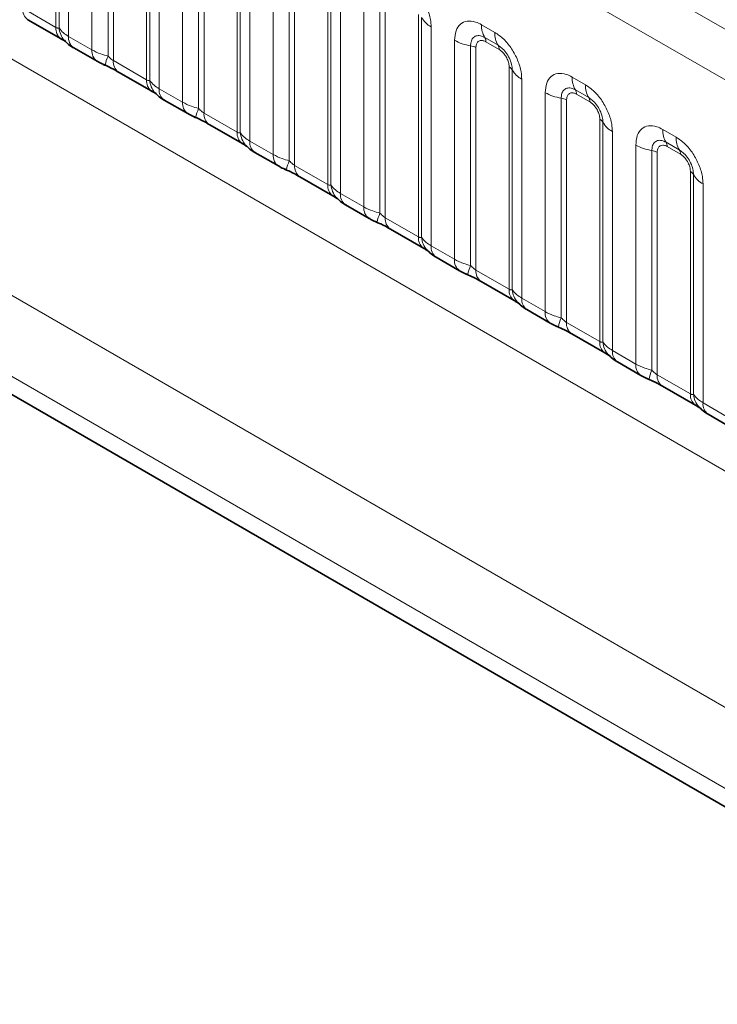
# Model space of a CAD drawing. Units: millimetres. Extents: x 15 to 416, y 5 to 292.
# Drawn here: x 278 to 284, y 263 to 271 of the extents above; entities that cross this region are included whole.
import ezdxf

# ---------------------------------------------------------------- set-up
doc = ezdxf.new("R2010")
doc.units = ezdxf.units.MM

msp = doc.modelspace()

# ---------------------------------------------------------------- linework, layer by layer
at = {"color": 8, "linetype": 'Continuous', "lineweight": 18}
for p, q in [((263.5102, 282.9937), (334.0056, 242.2975)), ((333.8295, 241.9928), (263.3359, 282.6878)), ((263.3365, 279.5456), (333.8289, 238.8512)), ((261.7219, 278.5807), (292.4973, 260.8144)), ((292.4393, 260.1976), (261.4434, 278.0912)), ((261.4434, 277.9435), (292.2444, 260.1625)), ((278.3583, 271.3328), (278.3583, 273.1193)), ((278.3837, 271.3297), (278.3837, 273.0944)), ((278.4599, 273.0198), (278.4599, 271.2612)), ((278.6479, 271.1527), (278.6479, 272.9113)), ((278.7771, 272.8673), (278.7771, 271.1026)), ((278.8202, 272.8526), (278.8202, 271.0661)), ((279.0866, 270.9123), (279.0866, 272.6988)), ((279.112, 270.9092), (279.112, 272.674)), ((279.1882, 272.5994), (279.1882, 270.8408)), ((279.3762, 270.7322), (279.3762, 272.4908)), ((279.5054, 272.4468), (279.5054, 270.6821)), ((279.5485, 272.4322), (279.5485, 270.6457)), ((279.8149, 270.4919), (279.8149, 272.2784)), ((279.8403, 270.4888), (279.8403, 272.2535)), ((279.9165, 272.1789), (279.9165, 270.4203)), ((280.1045, 270.3118), (280.1045, 272.0704)), ((280.2338, 272.0264), (280.2338, 270.2617)), ((280.2768, 272.0117), (280.2768, 270.2252)), ((280.5433, 270.0714), (280.5433, 271.8579)), ((280.5687, 270.0683), (280.5687, 271.8331)), ((280.6448, 271.7585), (280.6448, 269.9999)), ((280.8329, 269.8913), (280.8329, 271.6499)), ((280.9621, 271.6059), (280.9621, 269.8412)), ((281.0051, 271.5913), (281.0051, 269.8048)), ((278.0919, 271.4866), (278.3583, 271.3328)), ((281.2716, 269.651), (281.2716, 271.4375)), ((281.297, 269.6479), (281.297, 271.4126)), ((281.3732, 271.338), (281.3732, 269.5794)), ((281.7782, 271.3548), (281.8844, 271.2935)), ((278.4599, 271.2612), (278.6479, 271.1527)), ((281.5612, 269.4709), (281.5612, 271.2295)), ((281.911, 271.1902), (281.8047, 271.2515)), ((281.9198, 271.1558), (281.8136, 271.2171)), ((281.6904, 271.1855), (281.6904, 269.4208)), ((281.7335, 271.1708), (281.7335, 269.3843)), ((278.8202, 271.0661), (279.0866, 270.9123)), ((281.9999, 269.2305), (281.9999, 271.017)), ((282.0253, 269.2274), (282.0253, 270.9922)), ((282.1015, 270.9176), (282.1015, 269.159)), ((282.5065, 270.9344), (282.6128, 270.873)), ((279.1882, 270.8408), (279.3762, 270.7322)), ((282.6393, 270.7697), (282.533, 270.8311)), ((282.2895, 269.0504), (282.2895, 270.809)), ((282.4187, 270.765), (282.4187, 269.0003)), ((282.4618, 270.7504), (282.4618, 268.9639)), ((282.6481, 270.7353), (282.5419, 270.7966)), ((279.5485, 270.6457), (279.8149, 270.4919)), ((282.7282, 268.8101), (282.7282, 270.5966)), ((282.7536, 268.807), (282.7536, 270.5717)), ((283.2348, 270.5139), (283.3411, 270.4526)), ((282.8298, 270.4971), (282.8298, 268.7385)), ((279.9165, 270.4203), (280.1045, 270.3118)), ((283.0178, 268.63), (283.0178, 270.3886)), ((283.147, 270.3446), (283.147, 268.5799)), ((283.3676, 270.3493), (283.2614, 270.4106)), ((283.3764, 270.3149), (283.2702, 270.3762)), ((283.1901, 270.3299), (283.1901, 268.5434)), ((280.2768, 270.2252), (280.5433, 270.0714)), ((283.4565, 268.3896), (283.4565, 270.1761)), ((283.4819, 268.3865), (283.4819, 270.1513)), ((283.5581, 270.0767), (283.5581, 268.3181)), ((280.6448, 269.9999), (280.8329, 269.8913)), ((281.0051, 269.8048), (281.2716, 269.651)), ((281.3732, 269.5794), (281.5612, 269.4709)), ((281.7335, 269.3843), (281.9999, 269.2305)), ((282.1015, 269.159), (282.2895, 269.0504)), ((282.4618, 268.9639), (282.7282, 268.8101)), ((282.8298, 268.7385), (283.0178, 268.63)), ((283.1901, 268.5434), (283.4565, 268.3896)), ((283.5581, 268.3181), (283.7461, 268.2095))]:
    msp.add_line(p, q, dxfattribs=at)
at = {"color": 7, "linetype": 'Continuous', "lineweight": 35}
for p, q in [((261.4434, 277.9435), (292.2444, 260.1625)), ((278.1333, 271.395), (278.3997, 271.2412)), ((278.5013, 271.1697), (278.6893, 271.0611)), ((278.8616, 270.9746), (279.128, 270.8208)), ((279.2296, 270.7492), (279.4176, 270.6407)), ((279.5899, 270.5541), (279.8564, 270.4003)), ((279.9579, 270.3288), (280.146, 270.2202)), ((280.3183, 270.1337), (280.5847, 269.9799)), ((280.6863, 269.9083), (280.8743, 269.7998)), ((281.0466, 269.7132), (281.313, 269.5594)), ((281.4146, 269.4879), (281.6026, 269.3793)), ((281.7749, 269.2928), (282.0413, 269.139)), ((282.1429, 269.0674), (282.3309, 268.9589)), ((282.5032, 268.8723), (282.7696, 268.7185)), ((282.8712, 268.647), (283.0592, 268.5384)), ((283.2315, 268.4519), (283.498, 268.2981)), ((283.5995, 268.2265), (283.7876, 268.118))]:
    msp.add_line(p, q, dxfattribs=at)
at = {"color": 8, "linetype": 'Continuous', "lineweight": 18}
for centre, radius, start, end in [((278.1896, 271.4757), 0.0984, 173.61687, 235.07095), ((281.4604, 271.5033), 0.1869, 209.02945, 242.17706), ((278.462, 271.3244), 0.104, 175.35742, 232.47805), ((278.5568, 271.3434), 0.1737, 184.53892, 221.33853), ((281.965, 271.3477), 0.1869, 177.82648, 210.97106), ((282.0712, 271.2864), 0.1869, 177.82648, 210.97106), ((278.5605, 271.2516), 0.1011, 174.52934, 234.15848), ((281.7486, 271.5683), 0.3872, 241.05199, 261.35561), ((281.7513, 271.2195), 0.0623, 357.82648, 30.97106), ((278.7484, 271.143), 0.101, 174.5155, 234.32397), ((281.671, 271.0579), 0.1291, 61.05199, 81.35561), ((281.8575, 271.1581), 0.0623, 357.82648, 30.97106), ((279.0614, 270.9736), 0.3121, 155.60271, 169.70386), ((278.9179, 271.0552), 0.0984, 173.61687, 235.07095), ((281.9708, 270.9619), 0.0623, 29.02945, 62.17706), ((282.1887, 271.0828), 0.1869, 209.02945, 242.17706), ((279.1903, 270.9039), 0.104, 175.35742, 232.47805), ((279.2851, 270.923), 0.1737, 184.53892, 221.33853), ((282.6933, 270.9273), 0.1869, 177.82648, 210.97106), ((279.2888, 270.8311), 0.1011, 174.52934, 234.15848), ((282.4796, 270.799), 0.0623, 357.82648, 30.97106), ((282.7996, 270.8659), 0.1869, 177.82648, 210.97106), ((282.4769, 271.1478), 0.3872, 241.05199, 261.35561), ((282.3993, 270.6374), 0.1291, 61.05199, 81.35561), ((282.5859, 270.7377), 0.0623, 357.82648, 30.97106), ((279.4767, 270.7226), 0.101, 174.5155, 234.32397), ((279.7897, 270.5532), 0.3121, 155.60271, 169.70386), ((279.6462, 270.6348), 0.0984, 173.61687, 235.07095), ((282.6991, 270.5415), 0.0623, 29.02945, 62.17706), ((282.917, 270.6624), 0.1869, 209.02945, 242.17706), ((283.4216, 270.5068), 0.1869, 177.82648, 210.97106), ((279.9186, 270.4835), 0.104, 175.35742, 232.47805), ((280.0134, 270.5025), 0.1737, 184.53892, 221.33853), ((283.5279, 270.4455), 0.1869, 177.82648, 210.97106), ((280.0171, 270.4107), 0.1011, 174.52934, 234.15848), ((283.2052, 270.7274), 0.3872, 241.05199, 261.35561), ((283.1276, 270.217), 0.1291, 61.05199, 81.35561), ((283.2079, 270.3786), 0.0623, 357.82648, 30.97106), ((283.3142, 270.3172), 0.0623, 357.82648, 30.97106), ((280.2051, 270.3021), 0.101, 174.5155, 234.32397), ((280.518, 270.1327), 0.3121, 155.60271, 169.70386), ((280.3746, 270.2143), 0.0984, 173.61687, 235.07095), ((283.4275, 270.121), 0.0623, 29.02945, 62.17706), ((283.6453, 270.2419), 0.1869, 209.02945, 242.17706), ((280.6469, 270.063), 0.104, 175.35742, 232.47805), ((280.7418, 270.0821), 0.1737, 184.53892, 221.33853), ((280.7454, 269.9902), 0.1011, 174.52934, 234.15848), ((280.9334, 269.8817), 0.101, 174.5155, 234.32397), ((281.2463, 269.7123), 0.3121, 155.60271, 169.70386), ((281.1029, 269.7939), 0.0984, 173.61687, 235.07095), ((281.3753, 269.6426), 0.104, 175.35742, 232.47805), ((281.4701, 269.6616), 0.1737, 184.53892, 221.33853), ((281.4738, 269.5698), 0.1011, 174.52934, 234.15848), ((281.6617, 269.4612), 0.101, 174.5155, 234.32397), ((281.9747, 269.2918), 0.3121, 155.60271, 169.70386), ((281.8312, 269.3734), 0.0984, 173.61687, 235.07095), ((282.1036, 269.2221), 0.104, 175.35742, 232.47805), ((282.1984, 269.2412), 0.1737, 184.53892, 221.33853), ((282.2021, 269.1493), 0.1011, 174.52934, 234.15848), ((282.39, 269.0408), 0.101, 174.5155, 234.32397), ((282.703, 268.8714), 0.3121, 155.60271, 169.70386), ((282.5595, 268.953), 0.0984, 173.61687, 235.07095), ((282.8319, 268.8017), 0.104, 175.35742, 232.47805), ((282.9267, 268.8207), 0.1737, 184.53892, 221.33853), ((282.9304, 268.7289), 0.1011, 174.52934, 234.15848), ((283.1183, 268.6203), 0.101, 174.5155, 234.32397), ((283.4313, 268.4509), 0.3121, 155.60271, 169.70386), ((283.2878, 268.5325), 0.0984, 173.61687, 235.07095), ((283.5602, 268.3812), 0.104, 175.35742, 232.47805), ((283.655, 268.4003), 0.1737, 184.53892, 221.33853), ((283.6587, 268.3084), 0.1011, 174.52934, 234.15848)]:
    msp.add_arc(centre, radius, start, end, dxfattribs=at)
for points, knots in [([(281.1561, 271.7139), (281.1805, 271.6971), (281.2293, 271.6633), (281.2944, 271.5826), (281.3435, 271.4906), (281.3695, 271.4052), (281.3721, 271.3571), (281.3732, 271.338)], [0, 0, 0, 0, 0.214755, 0.429514, 0.644159, 0.858765, 1, 1, 1, 1]), ([(281.5612, 271.2295), (281.5636, 271.2563), (281.5684, 271.3099), (281.6058, 271.3634), (281.6609, 271.3882), (281.7219, 271.383), (281.7622, 271.3628), (281.7782, 271.3548)], [0, 0, 0, 0, 0.214755, 0.429514, 0.644159, 0.858765, 1, 1, 1, 1]), ([(278.3583, 271.3328), (278.3617, 271.3311), (278.3688, 271.3276), (278.3779, 271.3268), (278.3815, 271.3286), (278.3837, 271.3297)], [0, 0, 0, 0, 0.256107, 0.543584, 1, 1, 1, 1]), ([(278.3837, 271.3297), (278.3939, 271.3158), (278.4116, 271.2917), (278.4455, 271.2703), (278.4599, 271.2612)], [0, 0, 0, 0, 0.5782572, 1, 1, 1, 1]), ([(281.8844, 271.2935), (281.9089, 271.2766), (281.9577, 271.2429), (282.0227, 271.1621), (282.0718, 271.0702), (282.0978, 270.9847), (282.1004, 270.9367), (282.1015, 270.9176)], [0, 0, 0, 0, 0.214755, 0.429514, 0.644159, 0.858765, 1, 1, 1, 1]), ([(281.8047, 271.2515), (281.7927, 271.2572), (281.7679, 271.2689), (281.734, 271.2671), (281.7075, 271.2496), (281.6927, 271.2205), (281.6911, 271.1959), (281.6904, 271.1855)], [0, 0, 0, 0, 0.200159, 0.415001, 0.629595, 0.8441, 1, 1, 1, 1]), ([(281.8136, 271.2171), (281.8106, 271.2187), (281.7987, 271.2251), (281.7782, 271.2299), (281.7586, 271.2253), (281.7438, 271.2125), (281.735, 271.195), (281.7339, 271.1779), (281.7335, 271.1708)], [0, 0, 0, 0, 0.071002, 0.285386, 0.499777, 0.633985, 0.848897, 1, 1, 1, 1]), ([(278.6479, 271.1527), (278.6707, 271.1411), (278.7094, 271.1213), (278.7573, 271.108), (278.7771, 271.1026)], [0, 0, 0, 0, 0.587357, 1, 1, 1, 1]), ([(282.0253, 270.9922), (282.0242, 271.0066), (282.0219, 271.0366), (282.0034, 271.0865), (281.975, 271.1335), (281.9424, 271.1694), (281.9203, 271.184), (281.911, 271.1902)], [0, 0, 0, 0, 0.200159, 0.415001, 0.629595, 0.8441, 1, 1, 1, 1]), ([(281.9999, 271.017), (281.9998, 271.0205), (281.9994, 271.0345), (281.9933, 271.0617), (281.9795, 271.0923), (281.9611, 271.12), (281.9414, 271.1415), (281.9261, 271.1516), (281.9198, 271.1558)], [0, 0, 0, 0, 0.071002, 0.285386, 0.499777, 0.633985, 0.848897, 1, 1, 1, 1]), ([(278.7771, 271.1026), (278.7858, 271.0942), (278.798, 271.0825), (278.8131, 271.0705), (278.8185, 271.0672), (278.8202, 271.0661)], [0, 0, 0, 0, 0.6189347, 0.8767637, 1, 1, 1, 1]), ([(279.0866, 270.9123), (279.09, 270.9107), (279.0971, 270.9071), (279.1062, 270.9064), (279.1098, 270.9081), (279.112, 270.9092)], [0, 0, 0, 0, 0.256107, 0.543584, 1, 1, 1, 1]), ([(279.112, 270.9092), (279.1222, 270.8953), (279.1399, 270.8713), (279.1739, 270.8498), (279.1882, 270.8408)], [0, 0, 0, 0, 0.578257, 1, 1, 1, 1]), ([(282.2895, 270.809), (282.2919, 270.8358), (282.2967, 270.8894), (282.3341, 270.9429), (282.3892, 270.9678), (282.4502, 270.9626), (282.4905, 270.9424), (282.5065, 270.9344)], [0, 0, 0, 0, 0.2147547, 0.4295135, 0.6441592, 0.8587652, 1, 1, 1, 1]), ([(282.533, 270.8311), (282.5211, 270.8367), (282.4962, 270.8484), (282.4623, 270.8467), (282.4358, 270.8292), (282.421, 270.8), (282.4194, 270.7754), (282.4187, 270.765)], [0, 0, 0, 0, 0.200159, 0.415001, 0.629595, 0.8441, 1, 1, 1, 1]), ([(282.6128, 270.873), (282.6372, 270.8562), (282.686, 270.8224), (282.751, 270.7417), (282.8001, 270.6497), (282.8261, 270.5643), (282.8287, 270.5162), (282.8298, 270.4971)], [0, 0, 0, 0, 0.214755, 0.429514, 0.644159, 0.858765, 1, 1, 1, 1]), ([(282.5419, 270.7966), (282.5389, 270.7982), (282.527, 270.8046), (282.5065, 270.8095), (282.4869, 270.8048), (282.4721, 270.7921), (282.4633, 270.7745), (282.4622, 270.7574), (282.4618, 270.7504)], [0, 0, 0, 0, 0.071002, 0.285386, 0.499777, 0.633985, 0.848897, 1, 1, 1, 1]), ([(282.7536, 270.5717), (282.7525, 270.5862), (282.7502, 270.6162), (282.7318, 270.666), (282.7033, 270.713), (282.6707, 270.749), (282.6486, 270.7636), (282.6393, 270.7697)], [0, 0, 0, 0, 0.200159, 0.415001, 0.629595, 0.8441, 1, 1, 1, 1]), ([(279.3762, 270.7322), (279.399, 270.7206), (279.4378, 270.7008), (279.4857, 270.6876), (279.5054, 270.6821)], [0, 0, 0, 0, 0.587357, 1, 1, 1, 1]), ([(279.5054, 270.6821), (279.5141, 270.6738), (279.5264, 270.662), (279.5414, 270.65), (279.5468, 270.6468), (279.5485, 270.6457)], [0, 0, 0, 0, 0.618935, 0.876764, 1, 1, 1, 1]), ([(282.7282, 270.5966), (282.7281, 270.6001), (282.7277, 270.6141), (282.7216, 270.6412), (282.7078, 270.6718), (282.6894, 270.6996), (282.6698, 270.7211), (282.6544, 270.7311), (282.6481, 270.7353)], [0, 0, 0, 0, 0.071002, 0.285386, 0.499777, 0.633985, 0.848897, 1, 1, 1, 1]), ([(283.0178, 270.3886), (283.0202, 270.4154), (283.025, 270.469), (283.0624, 270.5225), (283.1175, 270.5473), (283.1785, 270.5421), (283.2188, 270.5219), (283.2348, 270.5139)], [0, 0, 0, 0, 0.2147547, 0.4295135, 0.6441592, 0.8587652, 1, 1, 1, 1]), ([(279.8149, 270.4919), (279.8183, 270.4902), (279.8254, 270.4867), (279.8346, 270.4859), (279.8381, 270.4877), (279.8403, 270.4888)], [0, 0, 0, 0, 0.256107, 0.543584, 1, 1, 1, 1]), ([(279.8403, 270.4888), (279.8505, 270.4749), (279.8682, 270.4508), (279.9022, 270.4294), (279.9165, 270.4203)], [0, 0, 0, 0, 0.578257, 1, 1, 1, 1]), ([(283.2614, 270.4106), (283.2494, 270.4163), (283.2246, 270.428), (283.1906, 270.4262), (283.1641, 270.4087), (283.1493, 270.3796), (283.1477, 270.355), (283.147, 270.3446)], [0, 0, 0, 0, 0.200159, 0.415001, 0.629595, 0.8441, 1, 1, 1, 1]), ([(283.3411, 270.4526), (283.3655, 270.4357), (283.4143, 270.402), (283.4794, 270.3212), (283.5284, 270.2293), (283.5544, 270.1438), (283.5571, 270.0957), (283.5581, 270.0767)], [0, 0, 0, 0, 0.214755, 0.429514, 0.644159, 0.858765, 1, 1, 1, 1]), ([(283.2702, 270.3762), (283.2672, 270.3778), (283.2553, 270.3842), (283.2348, 270.389), (283.2152, 270.3844), (283.2004, 270.3716), (283.1916, 270.3541), (283.1905, 270.337), (283.1901, 270.3299)], [0, 0, 0, 0, 0.071002, 0.285386, 0.499777, 0.633985, 0.848897, 1, 1, 1, 1]), ([(283.4819, 270.1513), (283.4808, 270.1657), (283.4786, 270.1957), (283.4601, 270.2456), (283.4317, 270.2926), (283.399, 270.3285), (283.3769, 270.3431), (283.3676, 270.3493)], [0, 0, 0, 0, 0.200159, 0.415001, 0.629595, 0.8441, 1, 1, 1, 1]), ([(280.1045, 270.3118), (280.1273, 270.3002), (280.1661, 270.2804), (280.214, 270.2671), (280.2338, 270.2617)], [0, 0, 0, 0, 0.587357, 1, 1, 1, 1]), ([(283.4565, 270.1761), (283.4564, 270.1796), (283.456, 270.1936), (283.45, 270.2208), (283.4361, 270.2514), (283.4177, 270.2791), (283.3981, 270.3006), (283.3828, 270.3107), (283.3764, 270.3149)], [0, 0, 0, 0, 0.071002, 0.285386, 0.499777, 0.633985, 0.848897, 1, 1, 1, 1]), ([(280.2338, 270.2617), (280.2424, 270.2533), (280.2547, 270.2416), (280.2697, 270.2296), (280.2751, 270.2263), (280.2768, 270.2252)], [0, 0, 0, 0, 0.618935, 0.876764, 1, 1, 1, 1]), ([(280.5433, 270.0714), (280.5466, 270.0698), (280.5538, 270.0662), (280.5629, 270.0655), (280.5665, 270.0672), (280.5687, 270.0683)], [0, 0, 0, 0, 0.256107, 0.543584, 1, 1, 1, 1]), ([(280.5687, 270.0683), (280.5789, 270.0544), (280.5965, 270.0304), (280.6305, 270.0089), (280.6448, 269.9999)], [0, 0, 0, 0, 0.578257, 1, 1, 1, 1]), ([(280.8329, 269.8913), (280.8556, 269.8797), (280.8944, 269.8599), (280.9423, 269.8467), (280.9621, 269.8412)], [0, 0, 0, 0, 0.587357, 1, 1, 1, 1]), ([(280.9621, 269.8412), (280.9707, 269.8329), (280.983, 269.8211), (280.9981, 269.8091), (281.0034, 269.8059), (281.0051, 269.8048)], [0, 0, 0, 0, 0.618935, 0.876764, 1, 1, 1, 1]), ([(281.2716, 269.651), (281.2749, 269.6493), (281.2821, 269.6458), (281.2912, 269.645), (281.2948, 269.6468), (281.297, 269.6479)], [0, 0, 0, 0, 0.256107, 0.543584, 1, 1, 1, 1]), ([(281.297, 269.6479), (281.3072, 269.634), (281.3249, 269.6099), (281.3588, 269.5885), (281.3732, 269.5794)], [0, 0, 0, 0, 0.578257, 1, 1, 1, 1]), ([(281.5612, 269.4709), (281.584, 269.4593), (281.6227, 269.4395), (281.6706, 269.4262), (281.6904, 269.4208)], [0, 0, 0, 0, 0.587357, 1, 1, 1, 1]), ([(281.6904, 269.4208), (281.6991, 269.4124), (281.7113, 269.4007), (281.7264, 269.3887), (281.7317, 269.3854), (281.7335, 269.3843)], [0, 0, 0, 0, 0.618935, 0.876764, 1, 1, 1, 1]), ([(281.9999, 269.2305), (282.0033, 269.2289), (282.0104, 269.2253), (282.0195, 269.2246), (282.0231, 269.2263), (282.0253, 269.2274)], [0, 0, 0, 0, 0.256107, 0.543584, 1, 1, 1, 1]), ([(282.0253, 269.2274), (282.0355, 269.2135), (282.0532, 269.1895), (282.0871, 269.168), (282.1015, 269.159)], [0, 0, 0, 0, 0.5782572, 1, 1, 1, 1]), ([(282.2895, 269.0504), (282.3123, 269.0388), (282.351, 269.019), (282.3989, 269.0058), (282.4187, 269.0003)], [0, 0, 0, 0, 0.587357, 1, 1, 1, 1]), ([(282.4187, 269.0003), (282.4274, 268.992), (282.4396, 268.9802), (282.4547, 268.9682), (282.4601, 268.965), (282.4618, 268.9639)], [0, 0, 0, 0, 0.618935, 0.876764, 1, 1, 1, 1]), ([(282.7282, 268.8101), (282.7316, 268.8084), (282.7387, 268.8049), (282.7478, 268.8041), (282.7514, 268.8059), (282.7536, 268.807)], [0, 0, 0, 0, 0.256107, 0.543584, 1, 1, 1, 1]), ([(282.7536, 268.807), (282.7638, 268.7931), (282.7815, 268.769), (282.8155, 268.7476), (282.8298, 268.7385)], [0, 0, 0, 0, 0.578257, 1, 1, 1, 1]), ([(283.0178, 268.63), (283.0406, 268.6184), (283.0794, 268.5986), (283.1273, 268.5853), (283.147, 268.5799)], [0, 0, 0, 0, 0.587357, 1, 1, 1, 1]), ([(283.147, 268.5799), (283.1557, 268.5715), (283.168, 268.5598), (283.183, 268.5478), (283.1884, 268.5445), (283.1901, 268.5434)], [0, 0, 0, 0, 0.618935, 0.876764, 1, 1, 1, 1]), ([(283.4565, 268.3896), (283.4599, 268.388), (283.467, 268.3844), (283.4762, 268.3837), (283.4797, 268.3854), (283.4819, 268.3865)], [0, 0, 0, 0, 0.256107, 0.543584, 1, 1, 1, 1]), ([(283.4819, 268.3865), (283.4921, 268.3726), (283.5098, 268.3486), (283.5438, 268.3271), (283.5581, 268.3181)], [0, 0, 0, 0, 0.578257, 1, 1, 1, 1])]:
    msp.add_open_spline(points, degree=3, knots=knots, dxfattribs=at)
at = {"color": 7, "linetype": 'Continuous', "lineweight": 35}
for points, knots in [([(278.3984, 271.2418), (278.4059, 271.2375), (278.4213, 271.2287), (278.4349, 271.2198), (278.4368, 271.2183), (278.4376, 271.2177)], [0, 0, 0, 0, 0.348806, 0.723088, 1, 1, 1, 1]), ([(278.4277, 271.2296), (278.4349, 271.2214), (278.4549, 271.1985), (278.4803, 271.181), (278.4997, 271.1708), (278.5018, 271.1698)], [0, 0, 0, 0, 0.335922, 0.929799, 1, 1, 1, 1]), ([(278.6897, 271.0613), (278.6961, 271.0576), (278.7161, 271.0459), (278.7389, 271.0362), (278.7544, 271.0296)], [0, 0, 0, 0, 0.322691, 1, 1, 1, 1]), ([(278.7381, 271.0359), (278.7536, 271.0294), (278.7945, 271.0122), (278.8377, 270.9885), (278.8578, 270.9767), (278.8608, 270.9749)], [0, 0, 0, 0, 0.342046, 0.90289, 1, 1, 1, 1]), ([(279.1268, 270.8213), (279.1342, 270.8171), (279.1496, 270.8083), (279.1632, 270.7993), (279.1651, 270.7979), (279.1659, 270.7973)], [0, 0, 0, 0, 0.348806, 0.723088, 1, 1, 1, 1]), ([(279.156, 270.8092), (279.1632, 270.8009), (279.1832, 270.7781), (279.2086, 270.7605), (279.228, 270.7504), (279.2301, 270.7493)], [0, 0, 0, 0, 0.335922, 0.929799, 1, 1, 1, 1]), ([(279.418, 270.6409), (279.4245, 270.6371), (279.4444, 270.6255), (279.4672, 270.6158), (279.4827, 270.6092)], [0, 0, 0, 0, 0.322691, 1, 1, 1, 1]), ([(279.4665, 270.6155), (279.4819, 270.6089), (279.5228, 270.5917), (279.5661, 270.568), (279.5861, 270.5562), (279.5891, 270.5545)], [0, 0, 0, 0, 0.342046, 0.90289, 1, 1, 1, 1]), ([(279.8551, 270.4009), (279.8625, 270.3966), (279.8779, 270.3878), (279.8915, 270.3789), (279.8934, 270.3774), (279.8943, 270.3768)], [0, 0, 0, 0, 0.348806, 0.723088, 1, 1, 1, 1]), ([(279.8843, 270.3887), (279.8915, 270.3805), (279.9116, 270.3576), (279.9369, 270.3401), (279.9564, 270.3299), (279.9584, 270.3289)], [0, 0, 0, 0, 0.335922, 0.929799, 1, 1, 1, 1]), ([(280.1464, 270.2204), (280.1528, 270.2167), (280.1727, 270.205), (280.1956, 270.1953), (280.211, 270.1887)], [0, 0, 0, 0, 0.322691, 1, 1, 1, 1]), ([(280.1948, 270.195), (280.2103, 270.1885), (280.2512, 270.1713), (280.2944, 270.1476), (280.3144, 270.1358), (280.3174, 270.134)], [0, 0, 0, 0, 0.342046, 0.90289, 1, 1, 1, 1]), ([(280.5834, 269.9804), (280.5908, 269.9762), (280.6062, 269.9674), (280.6198, 269.9584), (280.6218, 269.957), (280.6226, 269.9564)], [0, 0, 0, 0, 0.348806, 0.723088, 1, 1, 1, 1]), ([(280.6126, 269.9683), (280.6199, 269.96), (280.6399, 269.9372), (280.6652, 269.9196), (280.6847, 269.9095), (280.6867, 269.9084)], [0, 0, 0, 0, 0.335922, 0.929799, 1, 1, 1, 1]), ([(280.8747, 269.8), (280.8811, 269.7962), (280.901, 269.7846), (280.9239, 269.7749), (280.9393, 269.7683)], [0, 0, 0, 0, 0.322691, 1, 1, 1, 1]), ([(280.9231, 269.7746), (280.9386, 269.768), (280.9795, 269.7508), (281.0227, 269.7271), (281.0428, 269.7153), (281.0457, 269.7136)], [0, 0, 0, 0, 0.342046, 0.90289, 1, 1, 1, 1]), ([(281.3117, 269.56), (281.3192, 269.5557), (281.3346, 269.5469), (281.3481, 269.538), (281.3501, 269.5365), (281.3509, 269.5359)], [0, 0, 0, 0, 0.3488062, 0.7230878, 1, 1, 1, 1]), ([(281.3409, 269.5478), (281.3482, 269.5396), (281.3682, 269.5167), (281.3935, 269.4992), (281.413, 269.489), (281.4151, 269.488)], [0, 0, 0, 0, 0.335922, 0.929799, 1, 1, 1, 1]), ([(281.603, 269.3795), (281.6094, 269.3758), (281.6294, 269.3641), (281.6522, 269.3544), (281.6677, 269.3478)], [0, 0, 0, 0, 0.322691, 1, 1, 1, 1]), ([(281.6514, 269.3541), (281.6669, 269.3476), (281.7078, 269.3304), (281.751, 269.3067), (281.7711, 269.2949), (281.774, 269.2931)], [0, 0, 0, 0, 0.3420455, 0.9028897, 1, 1, 1, 1]), ([(282.04, 269.1395), (282.0475, 269.1353), (282.0629, 269.1265), (282.0765, 269.1175), (282.0784, 269.1161), (282.0792, 269.1155)], [0, 0, 0, 0, 0.348806, 0.723088, 1, 1, 1, 1]), ([(282.0693, 269.1274), (282.0765, 269.1191), (282.0965, 269.0963), (282.1219, 269.0787), (282.1413, 269.0686), (282.1434, 269.0675)], [0, 0, 0, 0, 0.335922, 0.929799, 1, 1, 1, 1]), ([(282.3313, 268.9591), (282.3377, 268.9553), (282.3577, 268.9437), (282.3805, 268.934), (282.396, 268.9274)], [0, 0, 0, 0, 0.322691, 1, 1, 1, 1]), ([(282.3797, 268.9337), (282.3952, 268.9271), (282.4361, 268.9099), (282.4793, 268.8862), (282.4994, 268.8744), (282.5024, 268.8727)], [0, 0, 0, 0, 0.342046, 0.90289, 1, 1, 1, 1]), ([(282.7684, 268.7191), (282.7758, 268.7148), (282.7912, 268.706), (282.8048, 268.6971), (282.8067, 268.6956), (282.8075, 268.695)], [0, 0, 0, 0, 0.348806, 0.723088, 1, 1, 1, 1]), ([(282.7976, 268.7069), (282.8048, 268.6987), (282.8248, 268.6758), (282.8502, 268.6583), (282.8696, 268.6481), (282.8717, 268.6471)], [0, 0, 0, 0, 0.335922, 0.929799, 1, 1, 1, 1]), ([(283.0596, 268.5386), (283.0661, 268.5348), (283.086, 268.5232), (283.1088, 268.5135), (283.1243, 268.5069)], [0, 0, 0, 0, 0.322691, 1, 1, 1, 1]), ([(283.1081, 268.5132), (283.1235, 268.5067), (283.1644, 268.4895), (283.2077, 268.4658), (283.2277, 268.454), (283.2307, 268.4522)], [0, 0, 0, 0, 0.342046, 0.90289, 1, 1, 1, 1]), ([(283.4967, 268.2986), (283.5041, 268.2944), (283.5195, 268.2856), (283.5331, 268.2766), (283.535, 268.2752), (283.5359, 268.2746)], [0, 0, 0, 0, 0.348806, 0.723088, 1, 1, 1, 1]), ([(283.5259, 268.2865), (283.5331, 268.2782), (283.5532, 268.2554), (283.5785, 268.2378), (283.598, 268.2277), (283.6, 268.2266)], [0, 0, 0, 0, 0.335922, 0.929799, 1, 1, 1, 1])]:
    msp.add_open_spline(points, degree=3, knots=knots, dxfattribs=at)

doc.saveas('drawing.dxf')
